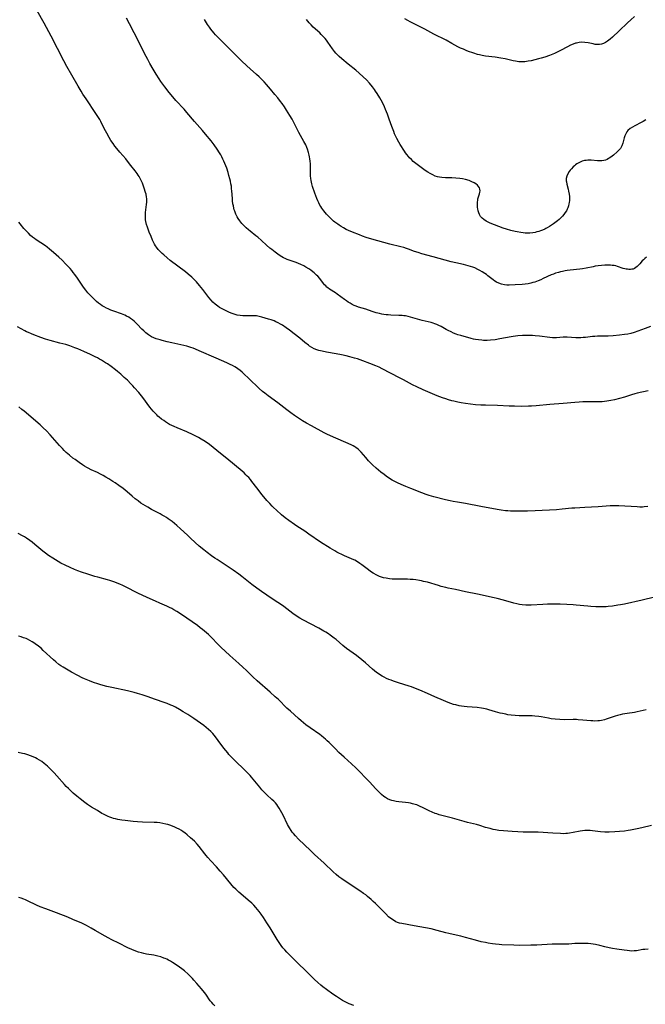
# Model space of a CAD drawing. Units: inches. Extents: x 2123616 to 2129106, y 213409 to 218871.
# Drawn here: x 2126428 to 2126617, y 214613 to 214910 of the extents above; entities that cross this region are included whole.
import ezdxf

# ---------------------------------------------------------------- set-up
doc = ezdxf.new("R2010")
doc.units = ezdxf.units.IN
doc.header["$MEASUREMENT"] = 0
doc.layers.add('c_25_T13S_R20E', color=25, linetype='Continuous')

msp = doc.modelspace()

# ---------------------------------------------------------------- linework, layer by layer
at = {"layer": 'c_25_T13S_R20E'}
for points in [[(2126617.56, 214798.13, 920), (2126614.21, 214797.38, 920), (2126613.5, 214797.2, 920), (2126612.46, 214796.9, 920), (2126610.34, 214796.22, 920), (2126608.84, 214795.77, 920), (2126607.36, 214795.4, 920), (2126606.23, 214795.16, 920), (2126605.03, 214794.97, 920), (2126604.39, 214794.9, 920), (2126603.67, 214794.83, 920), (2126602.88, 214794.78, 920), (2126601.43, 214794.75, 920), (2126598.41, 214794.77, 920), (2126597.81, 214794.76, 920), (2126596.72, 214794.7, 920), (2126595.41, 214794.6, 920), (2126591.9, 214794.28, 920), (2126587.85, 214793.96, 920), (2126583.74, 214793.59, 920), (2126582.29, 214793.49, 920), (2126581.46, 214793.46, 920), (2126579.35, 214793.41, 920), (2126577.21, 214793.43, 920), (2126575.61, 214793.49, 920), (2126572.06, 214793.64, 920), (2126568.4, 214793.73, 920), (2126566.99, 214793.8, 920), (2126565.41, 214793.92, 920), (2126563.93, 214794.07, 920), (2126562.41, 214794.27, 920), (2126561.12, 214794.48, 920), (2126560.11, 214794.68, 920), (2126558.85, 214794.96, 920), (2126558.27, 214795.11, 920), (2126557.32, 214795.38, 920), (2126556.47, 214795.65, 920), (2126555.45, 214796.01, 920), (2126553.9, 214796.63, 920), (2126549.68, 214798.42, 920), (2126547.74, 214799.29, 920), (2126546.42, 214799.95, 920), (2126543.72, 214801.43, 920), (2126542.51, 214802.07, 920), (2126537.29, 214804.76, 920), (2126536.31, 214805.24, 920), (2126535.34, 214805.67, 920), (2126533.58, 214806.37, 920), (2126531.41, 214807.16, 920), (2126529.77, 214807.72, 920), (2126528.87, 214808, 920), (2126527.55, 214808.38, 920), (2126526.36, 214808.66, 920), (2126524.98, 214808.96, 920), (2126523.38, 214809.25, 920), (2126520.42, 214809.77, 920), (2126519.18, 214810.03, 920), (2126518.16, 214810.3, 920), (2126517.59, 214810.48, 920), (2126516.79, 214810.8, 920), (2126516.03, 214811.18, 920), (2126515.29, 214811.63, 920), (2126514.98, 214811.85, 920), (2126513.89, 214812.72, 920), (2126512.38, 214814, 920), (2126510.71, 214815.35, 920), (2126509.32, 214816.41, 920), (2126508.32, 214817.13, 920), (2126507.18, 214817.89, 920), (2126506.6, 214818.24, 920), (2126505.92, 214818.63, 920), (2126505.22, 214818.97, 920), (2126504.66, 214819.21, 920), (2126503.81, 214819.51, 920), (2126502.96, 214819.78, 920), (2126500.94, 214820.38, 920), (2126500.19, 214820.55, 920), (2126499.31, 214820.7, 920), (2126498.81, 214820.75, 920), (2126498.31, 214820.77, 920), (2126497.68, 214820.78, 920), (2126495.97, 214820.76, 920), (2126495.19, 214820.77, 920), (2126494.43, 214820.82, 920), (2126493.53, 214820.96, 920), (2126492.9, 214821.12, 920), (2126492.28, 214821.33, 920), (2126491.66, 214821.57, 920), (2126491, 214821.86, 920), (2126489.74, 214822.46, 920), (2126488.97, 214822.86, 920), (2126488.22, 214823.3, 920), (2126487.63, 214823.68, 920), (2126487.22, 214823.97, 920), (2126486.82, 214824.28, 920), (2126486.16, 214824.87, 920), (2126485.64, 214825.42, 920), (2126484.94, 214826.27, 920), (2126483.15, 214828.66, 920), (2126482.15, 214829.94, 920), (2126481.26, 214830.97, 920), (2126480.75, 214831.51, 920), (2126480.35, 214831.9, 920), (2126479.79, 214832.43, 920), (2126478.76, 214833.3, 920), (2126477.91, 214833.97, 920), (2126473.33, 214837.47, 920), (2126472.38, 214838.22, 920), (2126471.33, 214839.12, 920), (2126470.83, 214839.58, 920), (2126470.24, 214840.17, 920), (2126469.69, 214840.79, 920), (2126469.14, 214841.49, 920), (2126468.86, 214841.91, 920), (2126468.6, 214842.35, 920), (2126468.26, 214842.99, 920), (2126467.98, 214843.57, 920), (2126467.51, 214844.65, 920), (2126466.98, 214845.97, 920), (2126466.45, 214847.45, 920), (2126466.18, 214848.33, 920), (2126465.97, 214849.21, 920), (2126465.89, 214849.7, 920), (2126465.84, 214850.19, 920), (2126465.82, 214850.71, 920), (2126465.83, 214851.22, 920), (2126465.88, 214851.92, 920), (2126466.15, 214854.35, 920), (2126466.2, 214855.01, 920), (2126466.22, 214855.68, 920), (2126466.2, 214856.12, 920), (2126466.16, 214856.55, 920), (2126466.01, 214857.41, 920), (2126465.87, 214857.99, 920), (2126465.48, 214859.24, 920), (2126465.27, 214859.84, 920), (2126464.94, 214860.73, 920), (2126464.67, 214861.35, 920), (2126464.38, 214861.95, 920), (2126463.91, 214862.76, 920), (2126463.61, 214863.23, 920), (2126463.29, 214863.69, 920), (2126462.72, 214864.46, 920), (2126461.42, 214866.13, 920), (2126460.4, 214867.41, 920), (2126459.86, 214868.07, 920), (2126458.1, 214870.13, 920), (2126457.19, 214871.24, 920), (2126456.61, 214871.98, 920), (2126456.06, 214872.73, 920), (2126455.43, 214873.67, 920), (2126454.88, 214874.56, 920), (2126454.13, 214875.9, 920), (2126453.42, 214877.23, 920), (2126452.36, 214879.36, 920), (2126452.04, 214879.96, 920), (2126451.68, 214880.57, 920), (2126450.89, 214881.82, 920), (2126447.89, 214886.21, 920), (2126446.94, 214887.66, 920), (2126446.39, 214888.54, 920), (2126445.49, 214890.03, 920), (2126443.59, 214893.4, 920), (2126442.11, 214895.94, 920), (2126441.17, 214897.65, 920), (2126437.34, 214905.15, 920), (2126435.24, 214909.02, 920), (2126433.12, 214912.82, 920)], [(2126613.42, 214911.05, 928), (2126612.26, 214910.02, 928), (2126611.34, 214909.17, 928), (2126608.79, 214906.7, 928), (2126606.77, 214904.85, 928), (2126606.09, 214904.25, 928), (2126605.68, 214903.92, 928), (2126605.27, 214903.6, 928), (2126604.66, 214903.21, 928), (2126604.02, 214902.9, 928), (2126603.45, 214902.73, 928), (2126602.81, 214902.63, 928), (2126602.16, 214902.62, 928), (2126601.55, 214902.67, 928), (2126600.89, 214902.78, 928), (2126599.38, 214903.1, 928), (2126598.39, 214903.25, 928), (2126597.48, 214903.28, 928), (2126596.71, 214903.21, 928), (2126595.94, 214903.07, 928), (2126595.62, 214902.99, 928), (2126594.86, 214902.73, 928), (2126594.1, 214902.41, 928), (2126593.19, 214901.95, 928), (2126591.06, 214900.8, 928), (2126590.29, 214900.4, 928), (2126589.31, 214899.94, 928), (2126588.77, 214899.7, 928), (2126587.71, 214899.29, 928), (2126586.38, 214898.84, 928), (2126585.19, 214898.49, 928), (2126584.42, 214898.29, 928), (2126582.18, 214897.73, 928), (2126581.29, 214897.55, 928), (2126580.36, 214897.42, 928), (2126579.79, 214897.38, 928), (2126579.22, 214897.38, 928), (2126578.54, 214897.42, 928), (2126578.01, 214897.47, 928), (2126577.49, 214897.55, 928), (2126576.81, 214897.68, 928), (2126574.34, 214898.25, 928), (2126573.02, 214898.52, 928), (2126571.38, 214898.78, 928), (2126568.43, 214899.15, 928), (2126567.41, 214899.33, 928), (2126566.6, 214899.5, 928), (2126566.03, 214899.64, 928), (2126564.88, 214899.97, 928), (2126564.3, 214900.16, 928), (2126563.57, 214900.43, 928), (2126562.85, 214900.71, 928), (2126561.78, 214901.17, 928), (2126560.94, 214901.55, 928), (2126560.12, 214901.95, 928), (2126558.3, 214902.97, 928), (2126556.57, 214903.89, 928), (2126552.85, 214905.79, 928), (2126550.09, 214907.24, 928), (2126546.34, 214909.12, 928), (2126545.67, 214909.46, 928), (2126545.02, 214909.83, 928), (2126544.14, 214910.37, 928)], [(2126618.21, 214817.47, 922), (2126616.66, 214816.88, 922), (2126614.44, 214816.1, 922), (2126613.31, 214815.73, 922), (2126612.27, 214815.45, 922), (2126611.35, 214815.25, 922), (2126610.38, 214815.08, 922), (2126608.88, 214814.88, 922), (2126606.93, 214814.71, 922), (2126605.5, 214814.63, 922), (2126604.78, 214814.61, 922), (2126602.28, 214814.58, 922), (2126601.47, 214814.54, 922), (2126600.77, 214814.47, 922), (2126598.65, 214814.21, 922), (2126597.95, 214814.15, 922), (2126597.21, 214814.12, 922), (2126596.48, 214814.11, 922), (2126595.74, 214814.13, 922), (2126593.08, 214814.3, 922), (2126592.47, 214814.31, 922), (2126591.83, 214814.28, 922), (2126589.87, 214814.12, 922), (2126589.32, 214814.09, 922), (2126588.71, 214814.11, 922), (2126587.82, 214814.18, 922), (2126584.77, 214814.59, 922), (2126583.38, 214814.74, 922), (2126582.6, 214814.8, 922), (2126581.3, 214814.84, 922), (2126580.42, 214814.84, 922), (2126579.6, 214814.8, 922), (2126578.18, 214814.69, 922), (2126576.83, 214814.51, 922), (2126576.14, 214814.4, 922), (2126572.77, 214813.75, 922), (2126571.38, 214813.54, 922), (2126569.98, 214813.39, 922), (2126568.9, 214813.33, 922), (2126567.88, 214813.34, 922), (2126567.35, 214813.37, 922), (2126566.29, 214813.48, 922), (2126565.46, 214813.61, 922), (2126564.85, 214813.73, 922), (2126564.15, 214813.89, 922), (2126560.95, 214814.77, 922), (2126560.05, 214815.04, 922), (2126559.56, 214815.22, 922), (2126558.8, 214815.54, 922), (2126558.06, 214815.88, 922), (2126557.18, 214816.32, 922), (2126556.55, 214816.66, 922), (2126555.05, 214817.5, 922), (2126554.36, 214817.86, 922), (2126553.78, 214818.12, 922), (2126553.2, 214818.35, 922), (2126552.64, 214818.53, 922), (2126552.08, 214818.69, 922), (2126549.38, 214819.35, 922), (2126545.84, 214820.34, 922), (2126545.07, 214820.53, 922), (2126544.29, 214820.69, 922), (2126543.81, 214820.76, 922), (2126543.33, 214820.81, 922), (2126542.32, 214820.88, 922), (2126539.92, 214820.96, 922), (2126539.07, 214821.01, 922), (2126538.43, 214821.07, 922), (2126537.75, 214821.16, 922), (2126537.11, 214821.27, 922), (2126536.47, 214821.41, 922), (2126535.49, 214821.65, 922), (2126534.26, 214822.03, 922), (2126532.31, 214822.7, 922), (2126530.1, 214823.39, 922), (2126529.46, 214823.63, 922), (2126528.84, 214823.89, 922), (2126528.23, 214824.19, 922), (2126527.64, 214824.52, 922), (2126527.05, 214824.88, 922), (2126526.47, 214825.26, 922), (2126525.9, 214825.65, 922), (2126523.73, 214827.28, 922), (2126523.16, 214827.67, 922), (2126521.4, 214828.8, 922), (2126520.9, 214829.16, 922), (2126520.58, 214829.43, 922), (2126520.23, 214829.76, 922), (2126519.9, 214830.12, 922), (2126519.59, 214830.49, 922), (2126518.44, 214831.96, 922), (2126517.81, 214832.68, 922), (2126517.47, 214833.02, 922), (2126516.72, 214833.71, 922), (2126516.3, 214834.06, 922), (2126515.73, 214834.49, 922), (2126515.14, 214834.91, 922), (2126514.25, 214835.47, 922), (2126513.66, 214835.79, 922), (2126512.71, 214836.25, 922), (2126512.04, 214836.54, 922), (2126511.35, 214836.8, 922), (2126509.45, 214837.44, 922), (2126508.6, 214837.76, 922), (2126507.99, 214838.03, 922), (2126507.46, 214838.29, 922), (2126506.95, 214838.59, 922), (2126506.2, 214839.07, 922), (2126504.95, 214839.97, 922), (2126503.96, 214840.75, 922), (2126503.4, 214841.2, 922), (2126502.4, 214842.07, 922), (2126500.8, 214843.5, 922), (2126499.72, 214844.45, 922), (2126499.16, 214844.92, 922), (2126497.46, 214846.27, 922), (2126496.89, 214846.74, 922), (2126496.21, 214847.33, 922), (2126495.54, 214847.98, 922), (2126494.91, 214848.65, 922), (2126494.32, 214849.39, 922), (2126493.78, 214850.16, 922), (2126493.52, 214850.61, 922), (2126493.11, 214851.44, 922), (2126492.77, 214852.29, 922), (2126492.62, 214852.77, 922), (2126492.49, 214853.24, 922), (2126492.35, 214853.9, 922), (2126492.24, 214854.56, 922), (2126492.13, 214855.45, 922), (2126492.07, 214856.14, 922), (2126491.91, 214858.47, 922), (2126491.84, 214859.1, 922), (2126491.75, 214859.84, 922), (2126491.62, 214860.58, 922), (2126491.45, 214861.41, 922), (2126491.28, 214862.13, 922), (2126491.03, 214863.08, 922), (2126490.74, 214864.03, 922), (2126490.34, 214865.26, 922), (2126489.81, 214866.69, 922), (2126489.52, 214867.39, 922), (2126489.21, 214868.05, 922), (2126488.88, 214868.69, 922), (2126488.53, 214869.31, 922), (2126488.19, 214869.9, 922), (2126487.47, 214871.04, 922), (2126486.57, 214872.33, 922), (2126485.65, 214873.55, 922), (2126483.99, 214875.59, 922), (2126483.08, 214876.67, 922), (2126480.65, 214879.38, 922), (2126478.36, 214882.07, 922), (2126477.49, 214883.06, 922), (2126475.01, 214885.76, 922), (2126474.08, 214886.83, 922), (2126473.02, 214888.14, 922), (2126471.7, 214889.86, 922), (2126470.51, 214891.49, 922), (2126470, 214892.22, 922), (2126469.06, 214893.67, 922), (2126468.17, 214895.14, 922), (2126467.17, 214896.85, 922), (2126466.5, 214898.05, 922), (2126466.02, 214898.97, 922), (2126464.92, 214901.16, 922), (2126463.25, 214904.59, 922), (2126462.42, 214906.19, 922), (2126460.97, 214908.91, 922), (2126460.11, 214910.62, 922)], [(2126616.98, 214838.41, 924), (2126616.51, 214838.04, 924), (2126616.11, 214837.67, 924), (2126615.76, 214837.3, 924), (2126615.03, 214836.45, 924), (2126614.64, 214836.04, 924), (2126614.25, 214835.67, 924), (2126613.83, 214835.33, 924), (2126613.42, 214835.06, 924), (2126613, 214834.87, 924), (2126612.62, 214834.78, 924), (2126612.21, 214834.75, 924), (2126611.74, 214834.75, 924), (2126611.25, 214834.79, 924), (2126610.85, 214834.86, 924), (2126610.44, 214834.95, 924), (2126610.03, 214835.07, 924), (2126608.27, 214835.64, 924), (2126607.78, 214835.78, 924), (2126607.27, 214835.88, 924), (2126606.7, 214835.96, 924), (2126606.12, 214836.01, 924), (2126605.01, 214836.03, 924), (2126604.42, 214836.01, 924), (2126603.48, 214835.95, 924), (2126602.41, 214835.84, 924), (2126601.54, 214835.7, 924), (2126600.9, 214835.57, 924), (2126598.81, 214835.11, 924), (2126597.75, 214834.92, 924), (2126596.89, 214834.8, 924), (2126593.97, 214834.48, 924), (2126593.12, 214834.37, 924), (2126592.46, 214834.28, 924), (2126591.72, 214834.15, 924), (2126591.1, 214834.01, 924), (2126590.48, 214833.86, 924), (2126589.58, 214833.59, 924), (2126588.93, 214833.35, 924), (2126588.28, 214833.08, 924), (2126585.89, 214831.96, 924), (2126585.09, 214831.62, 924), (2126584.29, 214831.3, 924), (2126583.28, 214830.93, 924), (2126582.7, 214830.75, 924), (2126582.1, 214830.6, 924), (2126581.28, 214830.42, 924), (2126580.38, 214830.28, 924), (2126579.46, 214830.21, 924), (2126577.44, 214830.14, 924), (2126575.57, 214830.04, 924), (2126574.83, 214830.04, 924), (2126574.16, 214830.1, 924), (2126573.3, 214830.27, 924), (2126572.47, 214830.56, 924), (2126571.81, 214830.89, 924), (2126571.27, 214831.22, 924), (2126570.75, 214831.6, 924), (2126569.15, 214832.84, 924), (2126568.7, 214833.17, 924), (2126568.23, 214833.49, 924), (2126567.4, 214834.03, 924), (2126566.76, 214834.41, 924), (2126566.1, 214834.77, 924), (2126565.23, 214835.18, 924), (2126564.61, 214835.42, 924), (2126563.92, 214835.65, 924), (2126563.21, 214835.85, 924), (2126561.83, 214836.2, 924), (2126559.47, 214836.71, 924), (2126558.13, 214837.02, 924), (2126552.61, 214838.52, 924), (2126549.24, 214839.47, 924), (2126548.13, 214839.81, 924), (2126547.05, 214840.18, 924), (2126545.19, 214840.88, 924), (2126544.57, 214841.1, 924), (2126543.84, 214841.32, 924), (2126542.93, 214841.57, 924), (2126539.6, 214842.38, 924), (2126537.81, 214842.84, 924), (2126534.17, 214843.84, 924), (2126532.43, 214844.39, 924), (2126531.32, 214844.79, 924), (2126530.41, 214845.14, 924), (2126528.26, 214846, 924), (2126527.09, 214846.52, 924), (2126526.43, 214846.83, 924), (2126525.56, 214847.29, 924), (2126524.9, 214847.68, 924), (2126524.25, 214848.09, 924), (2126523.84, 214848.37, 924), (2126522.99, 214849, 924), (2126522.56, 214849.35, 924), (2126522.04, 214849.81, 924), (2126521.53, 214850.28, 924), (2126521.03, 214850.8, 924), (2126520.44, 214851.45, 924), (2126519.67, 214852.39, 924), (2126519.04, 214853.28, 924), (2126518.76, 214853.72, 924), (2126518.5, 214854.17, 924), (2126518.15, 214854.81, 924), (2126517.84, 214855.46, 924), (2126517.55, 214856.12, 924), (2126517.22, 214856.98, 924), (2126516.94, 214857.74, 924), (2126516.27, 214859.77, 924), (2126516.05, 214860.53, 924), (2126515.92, 214861.03, 924), (2126515.8, 214861.62, 924), (2126515.71, 214862.22, 924), (2126515.65, 214863.01, 924), (2126515.63, 214863.53, 924), (2126515.63, 214865.2, 924), (2126515.59, 214866.56, 924), (2126515.53, 214867.43, 924), (2126515.46, 214868.11, 924), (2126515.37, 214868.69, 924), (2126515.26, 214869.27, 924), (2126515.06, 214870.06, 924), (2126514.77, 214870.99, 924), (2126514.56, 214871.52, 924), (2126514.19, 214872.33, 924), (2126513.92, 214872.87, 924), (2126513.63, 214873.4, 924), (2126512.13, 214876.04, 924), (2126511.69, 214876.86, 924), (2126510.48, 214879.27, 924), (2126510.06, 214880.09, 924), (2126509.42, 214881.22, 924), (2126508.92, 214882.03, 924), (2126508.41, 214882.83, 924), (2126507.77, 214883.8, 924), (2126507.06, 214884.81, 924), (2126506.59, 214885.46, 924), (2126505.77, 214886.53, 924), (2126504.91, 214887.58, 924), (2126503.56, 214889.19, 924), (2126502.38, 214890.55, 924), (2126501.63, 214891.37, 924), (2126500.99, 214892.05, 924), (2126500.14, 214892.88, 924), (2126499.33, 214893.62, 924), (2126497.45, 214895.28, 924), (2126496.46, 214896.18, 924), (2126494.82, 214897.7, 924), (2126493.87, 214898.62, 924), (2126491.32, 214901.18, 924), (2126489.39, 214903.14, 924), (2126487.56, 214904.94, 924), (2126486.98, 214905.55, 924), (2126486.42, 214906.18, 924), (2126485.53, 214907.28, 924), (2126485.12, 214907.83, 924), (2126484.58, 214908.62, 924), (2126484.25, 214909.13, 924), (2126483.6, 214910.2, 924)], [(2126616.8, 214879.9, 926), (2126616.02, 214879.4, 926), (2126615.45, 214879.08, 926), (2126613.51, 214878.11, 926), (2126612.81, 214877.72, 926), (2126612.13, 214877.28, 926), (2126611.44, 214876.67, 926), (2126611.09, 214876.24, 926), (2126610.77, 214875.69, 926), (2126610.5, 214875.1, 926), (2126610.29, 214874.48, 926), (2126609.84, 214872.83, 926), (2126609.59, 214872.08, 926), (2126609.39, 214871.63, 926), (2126609.14, 214871.23, 926), (2126608.71, 214870.69, 926), (2126608.2, 214870.19, 926), (2126607.1, 214869.26, 926), (2126606.66, 214868.91, 926), (2126606.01, 214868.44, 926), (2126605.58, 214868.17, 926), (2126605.13, 214867.94, 926), (2126604.65, 214867.74, 926), (2126604.14, 214867.6, 926), (2126603.59, 214867.52, 926), (2126603.02, 214867.5, 926), (2126602.21, 214867.52, 926), (2126600.36, 214867.67, 926), (2126599.83, 214867.69, 926), (2126599.31, 214867.68, 926), (2126598.79, 214867.65, 926), (2126598.36, 214867.58, 926), (2126597.66, 214867.39, 926), (2126597.04, 214867.15, 926), (2126596.44, 214866.84, 926), (2126596.01, 214866.58, 926), (2126595.6, 214866.29, 926), (2126595.25, 214866, 926), (2126594.91, 214865.7, 926), (2126594.36, 214865.12, 926), (2126594.02, 214864.7, 926), (2126593.71, 214864.27, 926), (2126593.32, 214863.64, 926), (2126592.98, 214862.89, 926), (2126592.79, 214862.14, 926), (2126592.81, 214861.52, 926), (2126592.86, 214861.19, 926), (2126593.01, 214860.5, 926), (2126593.39, 214858.98, 926), (2126593.53, 214858.32, 926), (2126593.68, 214857.45, 926), (2126593.75, 214856.79, 926), (2126593.77, 214856.14, 926), (2126593.75, 214855.55, 926), (2126593.69, 214854.97, 926), (2126593.62, 214854.57, 926), (2126593.48, 214853.96, 926), (2126593.29, 214853.37, 926), (2126593.1, 214852.91, 926), (2126592.87, 214852.47, 926), (2126592.52, 214851.89, 926), (2126592.12, 214851.34, 926), (2126591.7, 214850.84, 926), (2126591.22, 214850.34, 926), (2126590.69, 214849.86, 926), (2126590.13, 214849.41, 926), (2126588.99, 214848.54, 926), (2126587.76, 214847.71, 926), (2126587.08, 214847.3, 926), (2126586.63, 214847.05, 926), (2126586.32, 214846.9, 926), (2126585.63, 214846.59, 926), (2126585.08, 214846.38, 926), (2126584.52, 214846.2, 926), (2126583.96, 214846.04, 926), (2126583.39, 214845.92, 926), (2126582.71, 214845.81, 926), (2126581.8, 214845.72, 926), (2126581.13, 214845.7, 926), (2126580.45, 214845.72, 926), (2126579.77, 214845.77, 926), (2126579.09, 214845.86, 926), (2126578, 214846.05, 926), (2126577.39, 214846.18, 926), (2126576.05, 214846.5, 926), (2126574.75, 214846.86, 926), (2126573.73, 214847.21, 926), (2126569.8, 214848.75, 926), (2126569.21, 214849.01, 926), (2126568.64, 214849.31, 926), (2126567.93, 214849.78, 926), (2126567.41, 214850.24, 926), (2126566.98, 214850.76, 926), (2126566.66, 214851.28, 926), (2126566.41, 214851.85, 926), (2126566.22, 214852.45, 926), (2126566.09, 214853.06, 926), (2126566.04, 214853.39, 926), (2126565.98, 214854.21, 926), (2126566, 214855.02, 926), (2126566.08, 214855.64, 926), (2126566.16, 214856, 926), (2126566.34, 214856.64, 926), (2126566.62, 214857.51, 926), (2126566.74, 214858.01, 926), (2126566.79, 214858.49, 926), (2126566.76, 214858.95, 926), (2126566.6, 214859.38, 926), (2126566.34, 214859.79, 926), (2126566, 214860.17, 926), (2126565.56, 214860.53, 926), (2126565.06, 214860.86, 926), (2126564.35, 214861.22, 926), (2126563.54, 214861.54, 926), (2126562.45, 214861.88, 926), (2126561.51, 214862.09, 926), (2126560.71, 214862.21, 926), (2126559.52, 214862.33, 926), (2126558.25, 214862.39, 926), (2126556.35, 214862.41, 926), (2126555.22, 214862.47, 926), (2126554.58, 214862.55, 926), (2126553.95, 214862.68, 926), (2126553.27, 214862.9, 926), (2126552.5, 214863.25, 926), (2126551.76, 214863.67, 926), (2126551.01, 214864.14, 926), (2126550.27, 214864.64, 926), (2126549.03, 214865.52, 926), (2126547.87, 214866.38, 926), (2126546.66, 214867.35, 926), (2126546.08, 214867.87, 926), (2126545.53, 214868.41, 926), (2126545.17, 214868.82, 926), (2126544.72, 214869.38, 926), (2126544.33, 214869.92, 926), (2126543.97, 214870.47, 926), (2126542.71, 214872.46, 926), (2126542.3, 214873.15, 926), (2126541.67, 214874.3, 926), (2126541.31, 214875.03, 926), (2126541.01, 214875.69, 926), (2126540.74, 214876.35, 926), (2126540.16, 214877.9, 926), (2126539.39, 214880.14, 926), (2126538.86, 214881.61, 926), (2126538.3, 214883.01, 926), (2126537.94, 214883.82, 926), (2126537.32, 214885.1, 926), (2126536.52, 214886.57, 926), (2126535.78, 214887.81, 926), (2126535.28, 214888.58, 926), (2126534.94, 214889.07, 926), (2126534.38, 214889.81, 926), (2126533.41, 214890.99, 926), (2126532.52, 214891.97, 926), (2126531.57, 214892.88, 926), (2126530.3, 214894.01, 926), (2126529.27, 214894.89, 926), (2126526.97, 214896.7, 926), (2126525.07, 214898.27, 926), (2126524.26, 214899, 926), (2126523.79, 214899.47, 926), (2126523.32, 214900, 926), (2126522.87, 214900.55, 926), (2126522.3, 214901.31, 926), (2126520.9, 214903.33, 926), (2126520.47, 214903.91, 926), (2126520.03, 214904.45, 926), (2126519.48, 214905.07, 926), (2126518.9, 214905.65, 926), (2126518.42, 214906.11, 926), (2126516.48, 214907.89, 926), (2126515.8, 214908.55, 926), (2126515.23, 214909.16, 926), (2126514.42, 214910.12, 926)], [(2126617.41, 214763.17, 918), (2126616.37, 214763.06, 918), (2126615.8, 214763.03, 918), (2126615.02, 214763.03, 918), (2126614.23, 214763.05, 918), (2126608.69, 214763.36, 918), (2126607.89, 214763.39, 918), (2126606.94, 214763.38, 918), (2126606.09, 214763.35, 918), (2126602.44, 214763.14, 918), (2126598.41, 214762.86, 918), (2126595.42, 214762.73, 918), (2126594.53, 214762.66, 918), (2126591.57, 214762.37, 918), (2126589.91, 214762.23, 918), (2126583.4, 214761.86, 918), (2126581.1, 214761.8, 918), (2126579.09, 214761.79, 918), (2126576.02, 214761.82, 918), (2126575.15, 214761.85, 918), (2126574.44, 214761.9, 918), (2126573.16, 214762.06, 918), (2126571.92, 214762.26, 918), (2126567, 214763.16, 918), (2126562.37, 214764.07, 918), (2126560.02, 214764.46, 918), (2126558.71, 214764.69, 918), (2126557.78, 214764.89, 918), (2126556.42, 214765.21, 918), (2126552.83, 214766.14, 918), (2126551.48, 214766.52, 918), (2126550.49, 214766.84, 918), (2126549.26, 214767.29, 918), (2126545.9, 214768.6, 918), (2126544.4, 214769.22, 918), (2126543.01, 214769.83, 918), (2126541.92, 214770.34, 918), (2126540.88, 214770.86, 918), (2126540.31, 214771.18, 918), (2126539.49, 214771.68, 918), (2126538.44, 214772.39, 918), (2126537.84, 214772.83, 918), (2126536.83, 214773.6, 918), (2126536.13, 214774.18, 918), (2126535.45, 214774.77, 918), (2126534.32, 214775.81, 918), (2126533.7, 214776.42, 918), (2126533.18, 214776.98, 918), (2126532.31, 214777.96, 918), (2126530.91, 214779.62, 918), (2126530.46, 214780.09, 918), (2126529.99, 214780.52, 918), (2126529.35, 214780.99, 918), (2126529.05, 214781.18, 918), (2126528.51, 214781.49, 918), (2126527.89, 214781.8, 918), (2126521.71, 214784.52, 918), (2126520.54, 214785.07, 918), (2126519.8, 214785.45, 918), (2126515.93, 214787.51, 918), (2126514.47, 214788.31, 918), (2126513.25, 214789.04, 918), (2126512.04, 214789.81, 918), (2126510.85, 214790.61, 918), (2126509.68, 214791.45, 918), (2126508.45, 214792.38, 918), (2126505.8, 214794.45, 918), (2126502.82, 214796.6, 918), (2126501.81, 214797.37, 918), (2126501.13, 214797.93, 918), (2126500.11, 214798.83, 918), (2126497.07, 214801.79, 918), (2126495.51, 214803.26, 918), (2126495.01, 214803.72, 918), (2126494.37, 214804.25, 918), (2126493.71, 214804.75, 918), (2126493.34, 214805, 918), (2126492.84, 214805.31, 918), (2126492.11, 214805.71, 918), (2126491.36, 214806.09, 918), (2126490.4, 214806.54, 918), (2126487.12, 214807.96, 918), (2126482.08, 214810.2, 918), (2126480.98, 214810.67, 918), (2126480.22, 214810.97, 918), (2126479.56, 214811.21, 918), (2126478.9, 214811.43, 918), (2126478.29, 214811.61, 918), (2126477.44, 214811.82, 918), (2126473.79, 214812.59, 918), (2126472.39, 214812.92, 918), (2126470.83, 214813.31, 918), (2126470.22, 214813.48, 918), (2126469.07, 214813.84, 918), (2126468.33, 214814.12, 918), (2126467.62, 214814.43, 918), (2126466.73, 214814.96, 918), (2126465.95, 214815.57, 918), (2126465.3, 214816.17, 918), (2126464.76, 214816.71, 918), (2126463.32, 214818.21, 918), (2126462.44, 214819.09, 918), (2126461.9, 214819.56, 918), (2126461.35, 214819.96, 918), (2126460.77, 214820.33, 918), (2126460.14, 214820.66, 918), (2126459.58, 214820.93, 918), (2126458.64, 214821.31, 918), (2126456.31, 214822.14, 918), (2126455.37, 214822.48, 918), (2126454.57, 214822.81, 918), (2126454.12, 214823.03, 918), (2126453.39, 214823.41, 918), (2126452.81, 214823.75, 918), (2126452.26, 214824.11, 918), (2126451.66, 214824.56, 918), (2126451.04, 214825.07, 918), (2126450.45, 214825.62, 918), (2126449.54, 214826.55, 918), (2126448.46, 214827.72, 918), (2126447.82, 214828.48, 918), (2126447.12, 214829.38, 918), (2126445.3, 214832.09, 918), (2126444.47, 214833.26, 918), (2126444.04, 214833.84, 918), (2126443.57, 214834.42, 918), (2126443.08, 214834.99, 918), (2126442.35, 214835.79, 918), (2126441.78, 214836.38, 918), (2126440.67, 214837.51, 918), (2126439.7, 214838.44, 918), (2126438.12, 214839.86, 918), (2126436.91, 214840.9, 918), (2126436.17, 214841.47, 918), (2126435.64, 214841.86, 918), (2126432.9, 214843.69, 918), (2126432.33, 214844.09, 918), (2126431.78, 214844.51, 918), (2126431.19, 214845, 918), (2126430.5, 214845.65, 918), (2126430.1, 214846.04, 918), (2126429.73, 214846.45, 918), (2126429.14, 214847.11, 918), (2126428, 214848.52, 918), (2126427.65, 214848.99, 918)], [(2126619.44, 214735.85, 916), (2126615.7, 214734.93, 916), (2126610.37, 214733.72, 916), (2126609.23, 214733.51, 916), (2126608.4, 214733.38, 916), (2126606.81, 214733.16, 916), (2126605.48, 214733, 916), (2126604.82, 214732.95, 916), (2126603.91, 214732.9, 916), (2126603.18, 214732.89, 916), (2126601.72, 214732.93, 916), (2126600.23, 214733.02, 916), (2126599.33, 214733.1, 916), (2126595.84, 214733.45, 916), (2126594.9, 214733.53, 916), (2126592.97, 214733.64, 916), (2126590.93, 214733.71, 916), (2126588.76, 214733.73, 916), (2126587.11, 214733.7, 916), (2126585.77, 214733.64, 916), (2126582.24, 214733.44, 916), (2126581.4, 214733.42, 916), (2126580.61, 214733.44, 916), (2126579.5, 214733.53, 916), (2126578.69, 214733.66, 916), (2126577.9, 214733.82, 916), (2126576.95, 214734.05, 916), (2126573.84, 214734.92, 916), (2126571.94, 214735.41, 916), (2126571.03, 214735.64, 916), (2126566.06, 214736.73, 916), (2126562.44, 214737.46, 916), (2126559.38, 214738.12, 916), (2126557.18, 214738.57, 916), (2126556.46, 214738.72, 916), (2126555.1, 214739.07, 916), (2126554.27, 214739.31, 916), (2126550.91, 214740.32, 916), (2126549.74, 214740.61, 916), (2126549.15, 214740.74, 916), (2126548.49, 214740.86, 916), (2126547.38, 214741.04, 916), (2126546.57, 214741.14, 916), (2126545.75, 214741.21, 916), (2126544.92, 214741.26, 916), (2126544.4, 214741.27, 916), (2126541.38, 214741.23, 916), (2126540.28, 214741.28, 916), (2126539.51, 214741.35, 916), (2126538.99, 214741.43, 916), (2126538.47, 214741.52, 916), (2126537.71, 214741.7, 916), (2126537.05, 214741.89, 916), (2126536.41, 214742.12, 916), (2126535.62, 214742.46, 916), (2126534.58, 214743.04, 916), (2126533.77, 214743.56, 916), (2126533.11, 214744.04, 916), (2126531.14, 214745.55, 916), (2126530.49, 214746.04, 916), (2126529.78, 214746.53, 916), (2126529.06, 214746.97, 916), (2126528.71, 214747.15, 916), (2126528.05, 214747.45, 916), (2126525.86, 214748.35, 916), (2126525.04, 214748.71, 916), (2126524.23, 214749.09, 916), (2126523.54, 214749.44, 916), (2126522.93, 214749.78, 916), (2126521.54, 214750.62, 916), (2126518.7, 214752.47, 916), (2126515.18, 214754.89, 916), (2126513.88, 214755.77, 916), (2126511.51, 214757.28, 916), (2126510.85, 214757.72, 916), (2126509.1, 214758.96, 916), (2126508.01, 214759.79, 916), (2126506.9, 214760.7, 916), (2126505.39, 214762.04, 916), (2126504.42, 214762.94, 916), (2126504.02, 214763.33, 916), (2126503.32, 214764.06, 916), (2126502.48, 214765.02, 916), (2126501.06, 214766.74, 916), (2126499.45, 214768.78, 916), (2126497.97, 214770.69, 916), (2126497.49, 214771.3, 916), (2126496.98, 214771.9, 916), (2126496.57, 214772.35, 916), (2126496.14, 214772.79, 916), (2126495.59, 214773.31, 916), (2126495.03, 214773.81, 916), (2126490.37, 214777.7, 916), (2126488.45, 214779.24, 916), (2126486.29, 214781.03, 916), (2126485.15, 214781.9, 916), (2126483.85, 214782.79, 916), (2126482.62, 214783.56, 916), (2126481.86, 214783.99, 916), (2126480.88, 214784.51, 916), (2126480.18, 214784.85, 916), (2126478.35, 214785.69, 916), (2126475.42, 214786.91, 916), (2126474.5, 214787.31, 916), (2126473.81, 214787.64, 916), (2126473.13, 214787.99, 916), (2126472.53, 214788.32, 916), (2126471.92, 214788.7, 916), (2126471.33, 214789.1, 916), (2126470.65, 214789.59, 916), (2126470, 214790.12, 916), (2126469.59, 214790.49, 916), (2126469.25, 214790.82, 916), (2126468.72, 214791.39, 916), (2126468.2, 214791.98, 916), (2126467.18, 214793.22, 916), (2126465, 214796.08, 916), (2126463.81, 214797.56, 916), (2126462.57, 214799.04, 916), (2126462.02, 214799.64, 916), (2126461.46, 214800.23, 916), (2126460.39, 214801.29, 916), (2126459.45, 214802.17, 916), (2126458.37, 214803.13, 916), (2126457.43, 214803.94, 916), (2126456.75, 214804.49, 916), (2126455.51, 214805.43, 916), (2126454.38, 214806.21, 916), (2126453.79, 214806.59, 916), (2126452.61, 214807.32, 916), (2126452.01, 214807.67, 916), (2126451.33, 214808.04, 916), (2126450.61, 214808.41, 916), (2126449.25, 214809.05, 916), (2126447.22, 214809.97, 916), (2126445.43, 214810.73, 916), (2126444.55, 214811.08, 916), (2126443, 214811.66, 916), (2126441.78, 214812.05, 916), (2126440.04, 214812.52, 916), (2126437.06, 214813.26, 916), (2126435.7, 214813.66, 916), (2126434.21, 214814.19, 916), (2126432.11, 214815, 916), (2126431.41, 214815.28, 916), (2126430.54, 214815.67, 916), (2126429.96, 214815.94, 916), (2126429.4, 214816.24, 916), (2126427.19, 214817.45, 916)], [(2126616.97, 214701.84, 914), (2126614.17, 214701.21, 914), (2126613.36, 214701.06, 914), (2126611.24, 214700.75, 914), (2126610.45, 214700.62, 914), (2126609.79, 214700.49, 914), (2126609.04, 214700.31, 914), (2126608.29, 214700.11, 914), (2126607.55, 214699.89, 914), (2126604.9, 214699, 914), (2126604.32, 214698.84, 914), (2126603.41, 214698.63, 914), (2126602.86, 214698.55, 914), (2126602.31, 214698.49, 914), (2126601.42, 214698.45, 914), (2126600.82, 214698.47, 914), (2126600.23, 214698.51, 914), (2126597.84, 214698.75, 914), (2126596.42, 214698.85, 914), (2126595.92, 214698.87, 914), (2126594.85, 214698.89, 914), (2126592.4, 214698.85, 914), (2126590.9, 214698.88, 914), (2126589.44, 214698.99, 914), (2126588.22, 214699.14, 914), (2126587.44, 214699.27, 914), (2126585.19, 214699.68, 914), (2126584.5, 214699.79, 914), (2126583.37, 214699.92, 914), (2126582.51, 214699.98, 914), (2126581.81, 214700.01, 914), (2126578.58, 214700.06, 914), (2126577.42, 214700.12, 914), (2126576.2, 214700.24, 914), (2126575.22, 214700.37, 914), (2126574.55, 214700.49, 914), (2126573.59, 214700.68, 914), (2126572.89, 214700.85, 914), (2126571.48, 214701.23, 914), (2126569.44, 214701.84, 914), (2126568.86, 214702, 914), (2126567.86, 214702.22, 914), (2126567.2, 214702.33, 914), (2126565.88, 214702.5, 914), (2126562.91, 214702.76, 914), (2126561.98, 214702.85, 914), (2126561.25, 214702.95, 914), (2126560.53, 214703.07, 914), (2126559.52, 214703.29, 914), (2126558.81, 214703.48, 914), (2126558.01, 214703.74, 914), (2126557.22, 214704.04, 914), (2126555.78, 214704.62, 914), (2126553.18, 214705.78, 914), (2126550.91, 214706.75, 914), (2126548.61, 214707.77, 914), (2126547.32, 214708.3, 914), (2126546.12, 214708.75, 914), (2126545.37, 214709, 914), (2126542.23, 214709.99, 914), (2126540.7, 214710.49, 914), (2126539.96, 214710.76, 914), (2126539.27, 214711.03, 914), (2126538.59, 214711.33, 914), (2126537.83, 214711.71, 914), (2126537.3, 214712.01, 914), (2126536.78, 214712.32, 914), (2126536.02, 214712.83, 914), (2126535.6, 214713.13, 914), (2126534.97, 214713.61, 914), (2126534.36, 214714.12, 914), (2126532.25, 214715.97, 914), (2126531.15, 214716.88, 914), (2126529.48, 214718.19, 914), (2126526.54, 214720.39, 914), (2126525.42, 214721.29, 914), (2126523.35, 214723.01, 914), (2126522.76, 214723.49, 914), (2126521.59, 214724.37, 914), (2126521.07, 214724.74, 914), (2126520.25, 214725.26, 914), (2126519.7, 214725.58, 914), (2126518.1, 214726.46, 914), (2126513.28, 214729.02, 914), (2126512.39, 214729.51, 914), (2126511.32, 214730.17, 914), (2126510.26, 214730.92, 914), (2126507.54, 214733.01, 914), (2126506.25, 214733.94, 914), (2126505.32, 214734.57, 914), (2126502.47, 214736.42, 914), (2126500.81, 214737.56, 914), (2126499.48, 214738.5, 914), (2126497.88, 214739.7, 914), (2126494.94, 214742.03, 914), (2126494.01, 214742.74, 914), (2126492.26, 214744, 914), (2126490.5, 214745.21, 914), (2126487.46, 214747.16, 914), (2126486.8, 214747.59, 914), (2126485.72, 214748.34, 914), (2126484.46, 214749.3, 914), (2126483.41, 214750.16, 914), (2126482.08, 214751.25, 914), (2126480.83, 214752.35, 914), (2126479.47, 214753.6, 914), (2126478.48, 214754.5, 914), (2126476.41, 214756.46, 914), (2126475.31, 214757.46, 914), (2126474.62, 214758.05, 914), (2126473.91, 214758.62, 914), (2126473.3, 214759.08, 914), (2126472.68, 214759.52, 914), (2126472.14, 214759.89, 914), (2126471.52, 214760.27, 914), (2126470.9, 214760.63, 914), (2126470.27, 214760.97, 914), (2126467.7, 214762.31, 914), (2126466.52, 214762.96, 914), (2126465.17, 214763.77, 914), (2126464.44, 214764.25, 914), (2126463.59, 214764.86, 914), (2126462.74, 214765.53, 914), (2126461.85, 214766.27, 914), (2126460.29, 214767.64, 914), (2126459.09, 214768.63, 914), (2126457.83, 214769.56, 914), (2126456.7, 214770.33, 914), (2126456.03, 214770.76, 914), (2126454.81, 214771.52, 914), (2126453.89, 214772.06, 914), (2126453.1, 214772.51, 914), (2126452.3, 214772.94, 914), (2126451.33, 214773.42, 914), (2126449.43, 214774.31, 914), (2126448.55, 214774.75, 914), (2126448.1, 214774.99, 914), (2126447.42, 214775.39, 914), (2126446.87, 214775.74, 914), (2126445.85, 214776.43, 914), (2126444.57, 214777.33, 914), (2126443.91, 214777.82, 914), (2126442.88, 214778.66, 914), (2126441.93, 214779.52, 914), (2126441.34, 214780.09, 914), (2126440.76, 214780.67, 914), (2126439.87, 214781.6, 914), (2126437.05, 214784.78, 914), (2126435.95, 214785.99, 914), (2126434.96, 214786.97, 914), (2126434.04, 214787.8, 914), (2126429.2, 214791.96, 914), (2126428.56, 214792.5, 914), (2126427.57, 214793.3, 914)], [(2126618.55, 214666.94, 912), (2126615.61, 214666.23, 912), (2126614.16, 214665.92, 912), (2126612.19, 214665.52, 912), (2126611.51, 214665.4, 912), (2126610.38, 214665.24, 912), (2126608.89, 214665.1, 912), (2126607.43, 214665, 912), (2126605.79, 214664.93, 912), (2126604.43, 214664.93, 912), (2126603.13, 214665.03, 912), (2126600.72, 214665.3, 912), (2126599.99, 214665.37, 912), (2126599.15, 214665.42, 912), (2126598.46, 214665.41, 912), (2126597.73, 214665.34, 912), (2126597, 214665.23, 912), (2126594.89, 214664.79, 912), (2126593.78, 214664.58, 912), (2126593.23, 214664.51, 912), (2126592.69, 214664.46, 912), (2126592.11, 214664.43, 912), (2126591.06, 214664.46, 912), (2126588.77, 214664.63, 912), (2126584.31, 214664.89, 912), (2126583.41, 214664.92, 912), (2126582.46, 214664.93, 912), (2126579.77, 214664.94, 912), (2126578.24, 214665, 912), (2126576.45, 214665.11, 912), (2126573.83, 214665.32, 912), (2126572.51, 214665.45, 912), (2126571.48, 214665.6, 912), (2126570.75, 214665.75, 912), (2126569.8, 214665.98, 912), (2126568.46, 214666.37, 912), (2126566.74, 214666.92, 912), (2126565.76, 214667.21, 912), (2126564.78, 214667.46, 912), (2126563, 214667.86, 912), (2126561.97, 214668.11, 912), (2126558.45, 214669.11, 912), (2126555.25, 214669.95, 912), (2126554.47, 214670.17, 912), (2126553.71, 214670.41, 912), (2126553.22, 214670.59, 912), (2126552.35, 214670.95, 912), (2126551.49, 214671.35, 912), (2126549.63, 214672.29, 912), (2126548.55, 214672.79, 912), (2126547.69, 214673.12, 912), (2126547.2, 214673.28, 912), (2126546.42, 214673.5, 912), (2126545.82, 214673.62, 912), (2126545.22, 214673.73, 912), (2126544.35, 214673.86, 912), (2126542.26, 214674.08, 912), (2126541.48, 214674.19, 912), (2126540.73, 214674.33, 912), (2126540.16, 214674.48, 912), (2126539.61, 214674.66, 912), (2126538.85, 214674.99, 912), (2126538.29, 214675.33, 912), (2126537.76, 214675.71, 912), (2126537.06, 214676.31, 912), (2126536.66, 214676.67, 912), (2126535.39, 214677.95, 912), (2126533.39, 214680.1, 912), (2126529.28, 214684.33, 912), (2126527.98, 214685.57, 912), (2126525.78, 214687.54, 912), (2126524.22, 214688.97, 912), (2126523.13, 214690.04, 912), (2126521.24, 214691.96, 912), (2126520.69, 214692.5, 912), (2126520.13, 214693.02, 912), (2126519.69, 214693.39, 912), (2126518.97, 214693.97, 912), (2126518.45, 214694.35, 912), (2126515.54, 214696.4, 912), (2126514.26, 214697.34, 912), (2126513.51, 214697.93, 912), (2126512.78, 214698.54, 912), (2126512.05, 214699.18, 912), (2126509.61, 214701.38, 912), (2126508.52, 214702.38, 912), (2126505.93, 214704.91, 912), (2126505.02, 214705.77, 912), (2126503.44, 214707.19, 912), (2126499.52, 214710.61, 912), (2126498.22, 214711.83, 912), (2126496.31, 214713.72, 912), (2126495.26, 214714.72, 912), (2126494.05, 214715.81, 912), (2126491.32, 214718.21, 912), (2126489.88, 214719.52, 912), (2126488.68, 214720.67, 912), (2126488.06, 214721.28, 912), (2126485.37, 214724.04, 912), (2126484.82, 214724.57, 912), (2126484.26, 214725.08, 912), (2126483.64, 214725.61, 912), (2126483.01, 214726.12, 912), (2126482.37, 214726.62, 912), (2126481.51, 214727.25, 912), (2126476.7, 214730.57, 912), (2126475.29, 214731.5, 912), (2126474.38, 214732.03, 912), (2126473.74, 214732.38, 912), (2126473.08, 214732.7, 912), (2126472.3, 214733.07, 912), (2126470.15, 214733.99, 912), (2126468.82, 214734.58, 912), (2126466.36, 214735.77, 912), (2126463.53, 214737.09, 912), (2126459.82, 214739, 912), (2126458.96, 214739.39, 912), (2126458.09, 214739.76, 912), (2126457.34, 214740.06, 912), (2126456.63, 214740.32, 912), (2126455.08, 214740.83, 912), (2126454.37, 214741.03, 912), (2126451.45, 214741.82, 912), (2126450.54, 214742.08, 912), (2126448.4, 214742.74, 912), (2126446.53, 214743.36, 912), (2126445.45, 214743.76, 912), (2126444.39, 214744.19, 912), (2126443.13, 214744.74, 912), (2126441.6, 214745.46, 912), (2126440.31, 214746.13, 912), (2126439.46, 214746.61, 912), (2126437.85, 214747.59, 912), (2126436.58, 214748.42, 912), (2126435.68, 214749.09, 912), (2126434.91, 214749.7, 912), (2126432.43, 214751.77, 912), (2126431.66, 214752.4, 912), (2126430.96, 214752.93, 912), (2126429.93, 214753.64, 912), (2126429.36, 214754, 912), (2126428.7, 214754.39, 912), (2126427.38, 214755.08, 912)], [(2126617.53, 214629.62, 910), (2126616.56, 214629.55, 910), (2126615.89, 214629.46, 910), (2126613.96, 214629.12, 910), (2126613.32, 214629.05, 910), (2126612.56, 214629.04, 910), (2126611.86, 214629.07, 910), (2126611.16, 214629.15, 910), (2126610.33, 214629.25, 910), (2126608.05, 214629.6, 910), (2126606.81, 214629.83, 910), (2126605.72, 214630.05, 910), (2126604.5, 214630.33, 910), (2126602.96, 214630.72, 910), (2126601.6, 214631.02, 910), (2126600.97, 214631.12, 910), (2126600.2, 214631.21, 910), (2126599.43, 214631.27, 910), (2126598.15, 214631.32, 910), (2126596.51, 214631.31, 910), (2126595.44, 214631.27, 910), (2126593.57, 214631.15, 910), (2126592.42, 214631.1, 910), (2126589.56, 214631.09, 910), (2126588.57, 214631.07, 910), (2126583.91, 214630.8, 910), (2126582.13, 214630.76, 910), (2126578.64, 214630.75, 910), (2126576.97, 214630.78, 910), (2126573.41, 214630.95, 910), (2126572.56, 214631, 910), (2126571.43, 214631.09, 910), (2126570.52, 214631.21, 910), (2126569.27, 214631.41, 910), (2126568.42, 214631.57, 910), (2126567.15, 214631.85, 910), (2126565.44, 214632.27, 910), (2126562.38, 214633.13, 910), (2126560.98, 214633.49, 910), (2126559.56, 214633.83, 910), (2126557.42, 214634.29, 910), (2126556.5, 214634.51, 910), (2126553.87, 214635.25, 910), (2126552.05, 214635.7, 910), (2126550.35, 214636.04, 910), (2126546.91, 214636.63, 910), (2126543.21, 214637.31, 910), (2126542.53, 214637.47, 910), (2126541.88, 214637.68, 910), (2126541.39, 214637.89, 910), (2126540.63, 214638.31, 910), (2126539.91, 214638.82, 910), (2126539.21, 214639.39, 910), (2126538.32, 214640.24, 910), (2126536.35, 214642.32, 910), (2126535.25, 214643.41, 910), (2126534.59, 214644.03, 910), (2126533.92, 214644.63, 910), (2126532.84, 214645.53, 910), (2126532.29, 214645.96, 910), (2126531.67, 214646.43, 910), (2126530.53, 214647.23, 910), (2126526.43, 214649.89, 910), (2126525.05, 214650.83, 910), (2126524.23, 214651.43, 910), (2126523.36, 214652.13, 910), (2126522.44, 214652.95, 910), (2126519.74, 214655.56, 910), (2126516.86, 214658.18, 910), (2126515.6, 214659.36, 910), (2126512.03, 214662.84, 910), (2126511.1, 214663.81, 910), (2126510.52, 214664.47, 910), (2126510.15, 214664.95, 910), (2126509.8, 214665.44, 910), (2126509.34, 214666.18, 910), (2126508.74, 214667.27, 910), (2126507.38, 214670.08, 910), (2126507.02, 214670.78, 910), (2126506.63, 214671.5, 910), (2126506.22, 214672.16, 910), (2126505.79, 214672.8, 910), (2126505.44, 214673.25, 910), (2126505.03, 214673.72, 910), (2126504.52, 214674.25, 910), (2126503.98, 214674.76, 910), (2126502.42, 214676.21, 910), (2126501.58, 214677.06, 910), (2126500.98, 214677.72, 910), (2126500.36, 214678.45, 910), (2126497.86, 214681.49, 910), (2126497.45, 214681.97, 910), (2126496.85, 214682.61, 910), (2126495.8, 214683.66, 910), (2126492.83, 214686.5, 910), (2126491.62, 214687.73, 910), (2126491.04, 214688.36, 910), (2126490.64, 214688.82, 910), (2126490.06, 214689.52, 910), (2126489.5, 214690.23, 910), (2126487.77, 214692.62, 910), (2126486.93, 214693.73, 910), (2126486.15, 214694.65, 910), (2126485.54, 214695.29, 910), (2126484.89, 214695.91, 910), (2126484.2, 214696.5, 910), (2126483.42, 214697.09, 910), (2126480.4, 214699.18, 910), (2126478.6, 214700.38, 910), (2126477.25, 214701.25, 910), (2126476.06, 214701.98, 910), (2126474.94, 214702.6, 910), (2126474.11, 214703, 910), (2126473.49, 214703.28, 910), (2126472.37, 214703.74, 910), (2126471.49, 214704.06, 910), (2126468.89, 214704.96, 910), (2126466.37, 214705.86, 910), (2126464.85, 214706.36, 910), (2126463.38, 214706.79, 910), (2126462.41, 214707.05, 910), (2126460.38, 214707.54, 910), (2126455.71, 214708.54, 910), (2126454.15, 214708.91, 910), (2126452.33, 214709.38, 910), (2126451.45, 214709.64, 910), (2126450.19, 214710.07, 910), (2126448.96, 214710.55, 910), (2126447.44, 214711.21, 910), (2126446.77, 214711.52, 910), (2126445.46, 214712.17, 910), (2126443.5, 214713.23, 910), (2126440.96, 214714.7, 910), (2126440.32, 214715.1, 910), (2126439.71, 214715.53, 910), (2126438.76, 214716.27, 910), (2126438.07, 214716.88, 910), (2126435.01, 214719.78, 910), (2126434.31, 214720.4, 910), (2126433.58, 214721, 910), (2126432.55, 214721.77, 910), (2126432.11, 214722.06, 910), (2126431.66, 214722.34, 910), (2126430.95, 214722.76, 910), (2126430.21, 214723.13, 910), (2126429.81, 214723.31, 910), (2126429.07, 214723.59, 910), (2126428.31, 214723.83, 910), (2126427.55, 214724.02, 910)], [(2126528.74, 214612.57, 908), (2126527.32, 214613.14, 908), (2126526.51, 214613.5, 908), (2126525.89, 214613.81, 908), (2126525.28, 214614.15, 908), (2126524.68, 214614.5, 908), (2126523.45, 214615.29, 908), (2126522.33, 214616.06, 908), (2126520.45, 214617.39, 908), (2126519.4, 214618.19, 908), (2126518.75, 214618.72, 908), (2126517.8, 214619.56, 908), (2126516.86, 214620.45, 908), (2126514.3, 214622.97, 908), (2126511.7, 214625.45, 908), (2126510.19, 214626.94, 908), (2126508.96, 214628.2, 908), (2126508.49, 214628.7, 908), (2126507.9, 214629.36, 908), (2126507.32, 214630.04, 908), (2126506.82, 214630.68, 908), (2126506.33, 214631.34, 908), (2126505.54, 214632.53, 908), (2126503.44, 214636.01, 908), (2126502.45, 214637.58, 908), (2126501.41, 214639.17, 908), (2126500.76, 214640.12, 908), (2126500.17, 214640.94, 908), (2126499.67, 214641.59, 908), (2126499.14, 214642.22, 908), (2126498.52, 214642.88, 908), (2126497.91, 214643.47, 908), (2126496.83, 214644.43, 908), (2126494.59, 214646.29, 908), (2126494.02, 214646.79, 908), (2126493.08, 214647.68, 908), (2126492.51, 214648.26, 908), (2126491.57, 214649.32, 908), (2126489.36, 214652.05, 908), (2126488.4, 214653.17, 908), (2126487.3, 214654.4, 908), (2126485.52, 214656.27, 908), (2126484.65, 214657.23, 908), (2126484.13, 214657.85, 908), (2126483.7, 214658.39, 908), (2126482.05, 214660.54, 908), (2126481.43, 214661.27, 908), (2126480.59, 214662.16, 908), (2126479.47, 214663.23, 908), (2126478.45, 214664.11, 908), (2126477.74, 214664.67, 908), (2126477.22, 214665.03, 908), (2126476.69, 214665.38, 908), (2126476.01, 214665.79, 908), (2126475.31, 214666.15, 908), (2126474.71, 214666.43, 908), (2126473.97, 214666.73, 908), (2126473.22, 214667, 908), (2126472.61, 214667.2, 908), (2126471.96, 214667.37, 908), (2126471.07, 214667.56, 908), (2126470.17, 214667.71, 908), (2126469.41, 214667.8, 908), (2126468.49, 214667.86, 908), (2126464.97, 214667.91, 908), (2126463.44, 214667.99, 908), (2126462.14, 214668.12, 908), (2126459.72, 214668.41, 908), (2126458.69, 214668.55, 908), (2126458.07, 214668.65, 908), (2126457.46, 214668.77, 908), (2126456.84, 214668.91, 908), (2126456.22, 214669.07, 908), (2126455.67, 214669.24, 908), (2126455.12, 214669.43, 908), (2126454.57, 214669.64, 908), (2126454, 214669.9, 908), (2126453.21, 214670.3, 908), (2126452.69, 214670.59, 908), (2126451.34, 214671.4, 908), (2126449.56, 214672.49, 908), (2126448.32, 214673.31, 908), (2126447.53, 214673.89, 908), (2126446.09, 214675, 908), (2126445.09, 214675.82, 908), (2126444.06, 214676.71, 908), (2126442.57, 214678.09, 908), (2126441.95, 214678.71, 908), (2126441.4, 214679.3, 908), (2126439.12, 214681.91, 908), (2126438.31, 214682.81, 908), (2126437.68, 214683.47, 908), (2126437.01, 214684.14, 908), (2126436.31, 214684.78, 908), (2126435.25, 214685.67, 908), (2126434.51, 214686.23, 908), (2126433.87, 214686.66, 908), (2126433.2, 214687.06, 908), (2126432.68, 214687.34, 908), (2126431.93, 214687.68, 908), (2126431.15, 214687.99, 908), (2126430.35, 214688.26, 908), (2126429.41, 214688.52, 908), (2126428.76, 214688.68, 908), (2126427.46, 214688.95, 908)], [(2126486.79, 214612.49, 906), (2126486.29, 214613, 906), (2126485.82, 214613.52, 906), (2126485.4, 214614.05, 906), (2126484.03, 214615.98, 906), (2126483.62, 214616.52, 906), (2126482.76, 214617.59, 906), (2126481.38, 214619.22, 906), (2126480.46, 214620.26, 906), (2126479.99, 214620.76, 906), (2126479.34, 214621.43, 906), (2126478.67, 214622.08, 906), (2126477.61, 214623.02, 906), (2126476.78, 214623.68, 906), (2126476.11, 214624.18, 906), (2126475.43, 214624.66, 906), (2126473.98, 214625.61, 906), (2126473.34, 214625.99, 906), (2126472.82, 214626.28, 906), (2126472.28, 214626.54, 906), (2126471.82, 214626.75, 906), (2126471.36, 214626.93, 906), (2126470.49, 214627.24, 906), (2126469.61, 214627.49, 906), (2126469.18, 214627.59, 906), (2126468.4, 214627.75, 906), (2126466.13, 214628.13, 906), (2126465.36, 214628.29, 906), (2126464.6, 214628.48, 906), (2126463.74, 214628.73, 906), (2126462.95, 214629, 906), (2126461.67, 214629.51, 906), (2126460.52, 214630.04, 906), (2126457.77, 214631.42, 906), (2126455.66, 214632.43, 906), (2126454.54, 214633, 906), (2126453.65, 214633.48, 906), (2126450.66, 214635.27, 906), (2126449.49, 214635.94, 906), (2126448.04, 214636.71, 906), (2126446.62, 214637.4, 906), (2126443.95, 214638.59, 906), (2126442.36, 214639.26, 906), (2126438.97, 214640.58, 906), (2126435.76, 214641.75, 906), (2126434.06, 214642.4, 906), (2126432.91, 214642.89, 906), (2126430.25, 214644.19, 906), (2126429.67, 214644.46, 906), (2126429.09, 214644.7, 906), (2126428.37, 214644.96, 906), (2126427.66, 214645.17, 906)]]:
    msp.add_polyline3d(points, dxfattribs=at)

doc.saveas('drawing.dxf')
